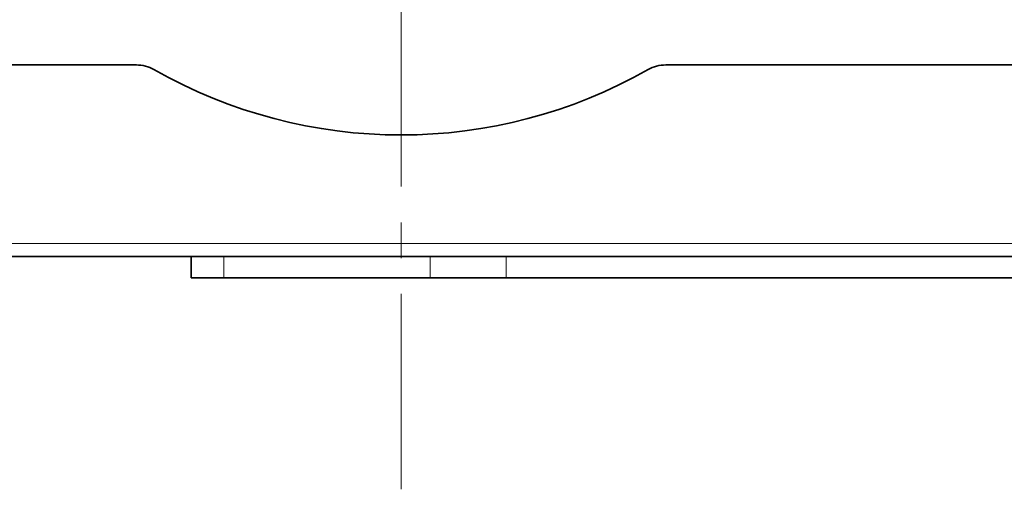
# Model space of a CAD drawing. Units: millimetres. Extents: x 2105 to 4735, y 5168 to 7062.
# Drawn here: x 3664 to 3801, y 6575 to 6640 of the extents above; entities that cross this region are included whole.
import ezdxf

# ---------------------------------------------------------------- set-up
doc = ezdxf.new("R2010")
doc.units = ezdxf.units.MM
doc.layers.add('Capa 1', color=7, linetype='Continuous')

msp = doc.modelspace()

# ---------------------------------------------------------------- linework, layer by layer
at = {"layer": 'Capa 1', "lineweight": 9}
for points in [[(3717, 6644.27), (3717, 6644.27), (3717, 6616.9), (3717, 6616.9)], [(3717, 6611.9), (3717, 6611.9), (3717, 6606.9), (3717, 6606.9)], [(3717, 6601.9), (3717, 6601.9), (3717, 6574.53), (3717, 6574.53)]]:
    msp.add_open_spline(points, degree=3, dxfattribs=at)
at = {"layer": 'Capa 1', "lineweight": 35}
for points in [[(3621.9, 6633.93), (3621.9, 6633.93), (3679.93, 6633.93), (3679.93, 6633.93)], [(3682.4, 6633.28), (3681.65, 6633.71), (3680.8, 6633.93), (3679.93, 6633.93)], [(3682.4, 6633.28), (3703.85, 6621.08), (3730.14, 6621.08), (3751.59, 6633.28)], [(3754.06, 6633.93), (3753.2, 6633.93), (3752.35, 6633.71), (3751.59, 6633.28)], [(3754.06, 6633.93), (3754.06, 6633.93), (3804.9, 6633.93), (3804.9, 6633.93)], [(3622.8, 6607.13), (3622.8, 6607.13), (3806, 6607.13), (3806, 6607.13)], [(3687.63, 6607.13), (3687.63, 6607.13), (3687.63, 6604.13), (3687.63, 6604.13)], [(3692.19, 6604.13), (3692.19, 6604.13), (3721.07, 6604.13), (3721.07, 6604.13)], [(3731.73, 6604.13), (3731.73, 6604.13), (3810.09, 6604.13), (3810.09, 6604.13)]]:
    msp.add_open_spline(points, degree=3, dxfattribs=at)
at = {"layer": 'Capa 1', "lineweight": 5}
for points in [[(3621.9, 6608.93), (3621.9, 6608.93), (3806.9, 6608.93), (3806.9, 6608.93)], [(3692.19, 6607.13), (3692.19, 6607.13), (3692.19, 6604.13), (3692.19, 6604.13)], [(3721.07, 6607.13), (3721.07, 6607.13), (3721.07, 6604.13), (3721.07, 6604.13)], [(3731.73, 6607.13), (3731.73, 6607.13), (3731.73, 6604.13), (3731.73, 6604.13)]]:
    msp.add_open_spline(points, degree=3, dxfattribs=at)
at = {"layer": 'Capa 1', "lineweight": 35}
for points, knots in [([(3687.63, 6604.13), (3687.63, 6604.13), (3688.19, 6604.13), (3688.19, 6604.13), (3688.19, 6604.13), (3688.19, 6604.13), (3689.78, 6604.13), (3689.78, 6604.13), (3689.78, 6604.13), (3689.78, 6604.13), (3692.19, 6604.13), (3692.19, 6604.13)], [0, 0, 0, 0, 0.333333, 0.333333, 0.333333, 0.333333, 0.666667, 0.666667, 0.666667, 0.666667, 1, 1, 1, 1]), ([(3721.07, 6604.13), (3721.07, 6604.13), (3724.09, 6604.13), (3724.09, 6604.13), (3724.09, 6604.13), (3724.09, 6604.13), (3727.18, 6604.13), (3727.18, 6604.13), (3727.18, 6604.13), (3727.18, 6604.13), (3729.86, 6604.13), (3729.86, 6604.13), (3729.86, 6604.13), (3729.86, 6604.13), (3731.73, 6604.13), (3731.73, 6604.13)], [0, 0, 0, 0, 0.25, 0.25, 0.25, 0.25, 0.5, 0.5, 0.5, 0.5, 0.75, 0.75, 0.75, 0.75, 1, 1, 1, 1])]:
    msp.add_open_spline(points, degree=3, knots=knots, dxfattribs=at)

doc.saveas('drawing.dxf')
